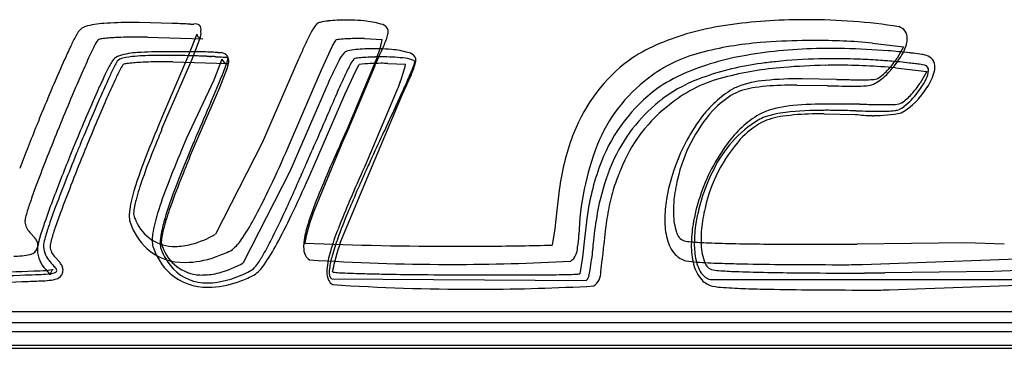
# Model space of a CAD drawing. Extents: x 0.6 to 17.6, y -0.8 to 1.9.
# Drawn here: x 5.1 to 9.7, y -0.7 to 0.8 of the extents above; entities that cross this region are included whole.
import ezdxf

# ---------------------------------------------------------------- set-up
doc = ezdxf.new("R2010")
doc.units = 0
doc.layers.add('DEFAULT_255_2_778', color=255, linetype='CONTINUOUS')

msp = doc.modelspace()

# ---------------------------------------------------------------- linework, layer by layer
at = {"layer": 'DEFAULT_255_2_778'}
for p, q in [((5.8111, 0.7855), (5.656, 0.7895)), ((5.6955, 0.7207), (5.8505, 0.7167)), ((5.8505, 0.7167), (5.9563, 0.7128)), ((5.928, 0.7347), (5.8894, 0.6352)), ((5.9055, 0.6175), (5.9405, 0.708)), ((6.5691, 0.6792), (6.586, 0.7088)), ((6.7205, 0.7138), (6.8043, 0.7099)), ((5.9418, 0.6517), (5.8163, 0.6517)), ((6.5175, 0.5667), (6.5691, 0.6792)), ((9.1194, 0.6932), (9.2668, 0.6752)), ((9.2668, 0.6752), (9.2359, 0.621)), ((5.8894, 0.6352), (5.7706, 0.3601)), ((5.7867, 0.3424), (5.9055, 0.6175)), ((6.0468, 0.6176), (6.0082, 0.5181)), ((6.4069, 0.6138), (6.2363, 0.2212)), ((5.8142, 0.6035), (5.9693, 0.5996)), ((5.9693, 0.5996), (6.0751, 0.5956)), ((6.0362, 0.4824), (6.0711, 0.5729)), ((6.0711, 0.5729), (6.0788, 0.6025)), ((6.3701, 0.2257), (6.5175, 0.5667)), ((6.6273, 0.4496), (6.6789, 0.562)), ((6.7657, 0.5911), (6.6366, 0.2836)), ((6.6408, 0.2794), (6.7699, 0.5868)), ((6.6789, 0.562), (6.6955, 0.5916)), ((6.83, 0.5967), (6.9138, 0.5927)), ((9.2289, 0.576), (9.3763, 0.558)), ((6.0082, 0.5181), (5.879, 0.2429)), ((8.9501, 0.5215), (8.7874, 0.5241)), ((9.3763, 0.558), (9.3454, 0.5038)), ((5.9174, 0.2072), (6.0362, 0.4824)), ((6.5373, 0.4787), (6.3669, 0.086)), ((6.8752, 0.4739), (6.7461, 0.1665)), ((8.7622, 0.4942), (8.9083, 0.4916)), ((6.4799, 0.1085), (6.6273, 0.4496)), ((6.7712, 0.1442), (6.9003, 0.4517)), ((9.0599, 0.4043), (8.9125, 0.4043)), ((5.7706, 0.3601), (5.7473, 0.3032)), ((5.7635, 0.2868), (5.7867, 0.3424)), ((8.8924, 0.3585), (9.0384, 0.3559)), ((6.6366, 0.2836), (6.6107, 0.2241)), ((6.6149, 0.2198), (6.6408, 0.2794)), ((5.879, 0.2429), (5.8558, 0.186)), ((5.8941, 0.1516), (5.9174, 0.2072)), ((6.2363, 0.2212), (6.0167, -0.2104)), ((6.3482, 0.1741), (6.3701, 0.2257)), ((6.4755, -0.1159), (6.6149, 0.2198)), ((6.7461, 0.1665), (6.7202, 0.1069)), ((6.7453, 0.0847), (6.7712, 0.1442)), ((6.4437, 0.1192), (6.445, 0.1221)), ((6.4566, 0.0569), (6.4799, 0.1085)), ((6.3669, 0.086), (6.1473, -0.3455)), ((6.6058, -0.2513), (6.7453, 0.0847)), ((7.642, 0.0106), (7.629, -0.0966)), ((7.629, -0.0966), (7.62, -0.1844)), ((7.7724, -0.1249), (7.7594, -0.232)), ((7.62, -0.1844), (7.6071, -0.262)), ((5.1631, -0.2278), (5.1398, -0.2019)), ((7.7594, -0.232), (7.7504, -0.3198)), ((9.5618, -0.2514), (9.0477, -0.2577)), ((9.7428, -0.2577), (9.5618, -0.2514)), ((5.2819, -0.345), (5.2586, -0.3191)), ((7.7504, -0.3198), (7.7375, -0.3974)), ((9.0729, -0.3543), (9.8481, -0.326)), ((5.2141, -0.3767), (5.2361, -0.4027)), ((9.692, -0.3871), (9.1779, -0.3934)), ((9.86, -0.3807), (9.692, -0.3871)), ((6.5656, -0.4218), (7.7671, -0.4295)), ((8.3537, -0.4245), (9.9298, -0.4245)), ((9.198, -0.4741), (9.9732, -0.4458)), ((12.3598, -0.5773), (3.1285, -0.5773)), ((2.9308, -0.6271), (12.3696, -0.6284)), ((12.4846, -0.6715), (3.2343, -0.6715)), ((12.5015, -0.7375), (3.2641, -0.7361)), ((3.0525, -0.7485), (12.4759, -0.7498))]:
    msp.add_line(p, q, dxfattribs=at)
for centre, radius, start, end in [((6.5185, 0.7561), 0.0356, 103.1564, 129.9508), ((6.5761, 0.518), 0.2805, 95.5112, 103.5483), ((6.6301, 0.0001), 0.8013, 89.7538, 95.7968), ((6.6336, -0.1766), 0.978, 88.4154, 90.0013), ((6.6385, -0.0419), 0.8432, 84.6014, 88.5), ((6.6895, 0.4233), 0.3753, 73.3825, 85.6613), ((8.7751, -1.4797), 2.2826, 90.7164, 99.64), ((8.8129, -2.028), 2.8314, 89.9998, 91.3418), ((8.8128, -2.0322), 2.8356, 81.2535, 89.9978), ((5.5125, 0.6484), 0.174, 143.9104, 152.8207), ((5.4214, 0.7081), 0.0655, 107.4332, 139.1777), ((5.5025, 0.4539), 0.3323, 92.4496, 107.6363), ((5.6045, -0.9728), 1.7625, 89.5212, 93.7815), ((5.618, -3.9668), 4.7564, 89.5429, 89.9854), ((5.8108, 0.5435), 0.242, 89.0254, 89.9248), ((5.7621, -1.3891), 2.1751, 87.4023, 88.6104), ((5.508, -7.6254), 8.4166, 87.54704, 87.59844), ((4.3025, -35.4442), 36.2616, 87.47659, 87.52517), ((5.9395, 1.6158), 0.8346, 267.2171, 268.2826), ((5.9238, 0.759), 0.0244, 341.1654, 112.4114), ((4.7131, 0.6307), 1.2396, 4.9434, 5.5752), ((7.4846, 0.2154), 1.1457, 152.4878, 155.3509), ((6.5852, 0.6919), 0.128, 134.367, 155.6624), ((6.7864, 0.7319), 0.0521, 34.1729, 78.4735), ((6.7487, 0.7501), 0.0837, 340.4954, 357.7151), ((6.7958, 0.747), 0.0365, 359.6572, 22.7596), ((8.5973, -0.465), 1.2524, 99.3929, 113.5765), ((9.2294, 0.7172), 0.0552, 356.0538, 74.6674), ((6.3402, 0.2025), 1.1142, 151.8651, 154.7622), ((5.6336, 0.5909), 0.2091, 146.1911, 154.209), ((5.4882, 0.6861), 0.0354, 142.4138, 143.2567), ((5.4628, 0.7054), 0.0035, 123.1455, 138.9034), ((5.4843, 0.6558), 0.0574, 95.0415, 113.9913), ((5.5727, 0.0325), 0.6869, 92.4047, 97.821), ((5.64, -1.2165), 1.9377, 89.8839, 92.8435), ((5.6435, -1.8008), 2.522, 88.8193, 89.991), ((5.9559, 0.7415), 0.0288, 193.8058, 270.0168), ((5.8387, 0.7499), 0.1101, 337.6195, 353.5803), ((5.9563, 0.74), 0.0273, 269.2395, 270), ((6.6883, -0.2462), 0.9605, 94.1036, 96.1154), ((6.6891, -0.2589), 0.9732, 89.988, 94.095), ((6.6892, -0.2891), 1.0034, 88.2137, 89.9965), ((6.3258, 0.8068), 0.4883, 338.4503, 348.5426), ((6.238, 0.9236), 0.623, 335.5014, 341.1421), ((8.8438, -2.3387), 3.044, 91.061, 94.7511), ((8.8435, -2.5654), 3.2707, 90.151, 90.983), ((8.8434, -2.5081), 3.2133, 90, 90.1513), ((8.8451, -2.4143), 3.1196, 84.9558, 90.032), ((9.1961, 0.7136), 0.0884, 349.0668, 359.8387), ((8.2294, -0.7003), 3.2079, 154.5635, 155.7902), ((6.7153, 0.039), 1.4233, 153.1509, 155.3287), ((5.7649, -1.1106), 1.7625, 89.5212, 93.7815), ((5.7784, -4.1046), 4.7564, 89.5429, 89.9854), ((5.9415, 0.4152), 0.2365, 88.9967, 89.9158), ((5.8924, -1.4752), 2.1275, 87.3298, 88.566), ((16.0632, -3.7679), 10.6039, 155.12105, 155.59334), ((6.6491, 0.6208), 0.0358, 103.3716, 130.037), ((6.7073, 0.3749), 0.2885, 95.6095, 103.3157), ((6.7611, -0.1398), 0.806, 89.7558, 95.8404), ((6.7646, -0.3109), 0.9772, 88.4757, 90.0017), ((-0.185, 3.7417), 7.637, 335.59922, 336.24396), ((6.7694, -0.1768), 0.8429, 84.6498, 88.5621), ((6.82, 0.2887), 0.3748, 73.3817, 85.7148), ((8.4205, -0.0414), 0.7935, 114.1057, 124.467), ((8.7065, -0.856), 1.5551, 94.236, 104.8579), ((8.9057, -1.6152), 2.2823, 90.7195, 99.6407), ((8.9241, -1.7615), 2.4289, 89.9829, 91.1101), ((8.9237, -2.2818), 2.9492, 88.759, 89.9792), ((8.9031, -3.0883), 3.756, 85.5584, 88.7101), ((8.9731, -2.2393), 2.9042, 83.655, 85.6378), ((9.0657, 0.748), 0.2231, 324.7756, 346.7382), ((11.3884, -2.1206), 6.6715, 155.7906, 156.88185), ((9.4026, -1.2038), 4.3841, 155.229, 156.4111), ((5.6729, 0.5105), 0.174, 143.9095, 152.8147), ((5.5818, 0.5703), 0.0655, 107.4332, 139.1777), ((5.753, 0.4805), 0.2374, 147.6743, 154.4214), ((5.5794, 0.5886), 0.0329, 143.4637, 145.1566), ((5.587, 0.5725), 0.0493, 99.1921, 133.653), ((5.6628, 0.3161), 0.3323, 92.4496, 107.6363), ((5.6629, 0.2686), 0.3625, 94.2901, 103.3575), ((5.7487, -0.7289), 1.3636, 90.4782, 94.7523), ((5.7744, -2.0046), 2.6395, 89.9821, 90.8032), ((5.7744, -2.7556), 3.3905, 89.3513, 89.9869), ((5.7497, -4.4586), 5.0936, 87.9651, 89.2908), ((5.6721, -6.8361), 7.4724, 87.74671, 88.01707), ((5.6462, -7.5238), 8.1606, 87.73719, 87.75533), ((5.6637, -7.0829), 7.7194, 87.71891, 87.73763), ((5.6688, -6.9588), 7.5952, 87.7014, 87.71998), ((5.6854, -6.5485), 7.1845, 87.68361, 87.70279), ((5.7014, -6.1605), 6.7962, 87.66613, 87.68593), ((-7.5859, -331.9366), 332.8431, 87.664026, 87.664421), ((5.721, -5.7274), 6.3627, 87.6428, 87.66295), ((5.7247, -5.6487), 6.2839, 87.62748, 87.64739), ((5.7392, -5.3103), 5.9452, 87.61163, 87.63216), ((11.455, 131.7726), 131.2569, 267.612455, 267.613363), ((8.7724, 66.9866), 66.4153, 267.598133, 267.599883), ((5.7694, -4.6646), 5.2988, 87.5807, 87.6021), ((5.6414, -7.4725), 8.13, 87.48003, 87.53195), ((5.772, -4.6225), 5.2566, 87.5682, 87.5893), ((8.7808, 66.3362), 65.7658, 267.572226, 267.573867), ((-100.6449, -2500.7538), 2503.6553, 87.5587167, 87.5587797), ((4.07, -42.7963), 43.4888, 87.41736, 87.45788), ((5.5953, -8.845), 9.4827, 87.54, 87.55601), ((5.6112, -8.4855), 9.123, 87.52719, 87.54322), ((5.6054, -8.6398), 9.2773, 87.51722, 87.53241), ((5.6383, -7.9073), 8.5441, 87.50902, 87.5249), ((5.0372, -21.7364), 22.3863, 87.50349, 87.51029), ((5.3616, -14.3022), 14.945, 87.49389, 87.50433), ((5.531, -10.4344), 11.0735, 87.48032, 87.49454), ((6.7992, 18.119), 17.508, 267.44206, 267.55829), ((6.0688, 1.4348), 0.7875, 267.1433, 268.2828), ((6.0403, 0.6089), 0.039, 350.4664, 82.7851), ((6.0747, 0.6242), 0.0287, 193.4684, 270.8097), ((6.0883, 1.3914), 0.7654, 267.3801, 268.7099), ((5.9793, 0.6312), 0.0959, 339.6109, 354.394), ((6.0725, 0.7241), 0.0979, 269.1558, 269.9599), ((6.0722, 0.6237), 0.00252, 354.2231, 84.4552), ((6.0628, 0.6219), 0.0119, 359.5892, 7.5346), ((7.6176, 0.0788), 1.1485, 152.4822, 155.3372), ((6.7161, 0.5564), 0.1286, 134.4245, 155.6402), ((6.7902, 0.5231), 0.153, 142.2336, 153.9704), ((6.6763, 0.6114), 0.00887, 111.9717, 142.6416), ((6.7172, 0.4013), 0.2227, 93.837, 101.4422), ((6.7922, -0.486), 1.1132, 91.0111, 94.6341), ((16.4295, -3.1532), 10.3638, 158.60486, 158.8211), ((6.8024, -0.798), 1.4254, 90.0052, 91.1988), ((6.8023, -0.7286), 1.3559, 89.5129, 90.0007), ((6.8164, -0.1348), 0.7621, 82.6069, 90.1915), ((6.9039, 0.5107), 0.1107, 63.482, 84.5498), ((6.9168, 0.5969), 0.052, 34.0033, 78.4795), ((6.8892, 0.6126), 0.0687, 338.0546, 353.4997), ((6.9434, 0.5938), 0.0188, 42.9484, 58.2013), ((6.9524, 0.6051), 0.00501, 359.2505, 18.1403), ((6.9483, 0.6048), 0.00916, 359.9924, 1.0706), ((6.8793, 0.615), 0.0836, 340.4778, 357.7036), ((6.9265, 0.6119), 0.0363, 359.6458, 22.8462), ((8.4437, -0.0194), 0.7891, 126.7631, 158.5587), ((8.4673, 0.0093), 0.6575, 104.047, 128.127), ((8.728, -0.6018), 1.2535, 99.392, 113.5669), ((8.8731, -1.3634), 1.9796, 96.1227, 98.0818), ((8.9197, -1.842), 2.4605, 91.228, 96.0124), ((8.9348, -2.3125), 2.9312, 89.9923, 91.3271), ((8.9341, -2.5785), 3.1972, 87.6888, 89.9804), ((8.9287, -2.7322), 3.351, 86.0747, 87.7017), ((8.9366, -2.6212), 3.2397, 84.8415, 86.0803), ((8.8624, 0.8724), 0.4612, 313.0704, 326.7185), ((8.8986, 0.8425), 0.4036, 317.2422, 326.7073), ((8.9546, -2.4174), 3.0352, 84.4416, 84.8338), ((9.0949, -1.1155), 1.7737, 82.9251, 83.5533), ((9.196, -0.3233), 0.9751, 80.7209, 83.0882), ((9.3128, 0.3833), 0.2589, 76.2035, 81.0194), ((9.3594, 0.5815), 0.0554, 355.9393, 74.1874), ((6.5004, 0.0647), 1.114, 151.8603, 154.7572), ((7.0489, -0.1692), 1.687, 153.5213, 155.3727), ((6.8379, -0.0798), 1.4275, 153.1604, 155.3323), ((5.7533, 0.4734), 0.21, 146.2259, 154.2136), ((5.6073, 0.5689), 0.0356, 142.4688, 143.3079), ((5.5813, 0.5886), 0.003, 127.7318, 139.6009), ((5.6012, 0.5459), 0.05, 94.6334, 115.6898), ((5.6894, -0.0651), 0.6672, 92.3871, 97.9494), ((5.7582, -1.3358), 1.9399, 89.8806, 92.854), ((5.7618, -1.9354), 2.5394, 88.8177, 89.9911), ((5.3496, 0.836), 0.7581, 338.2244, 341.6818), ((7.7258, 0.0289), 1.211, 152.3838, 155.2901), ((6.7985, -0.3471), 0.9443, 90.0003, 96.2583), ((6.7985, -0.3478), 0.945, 88.0857, 90.0001), ((6.4353, 0.6897), 0.4883, 338.4503, 348.5426), ((6.3676, 0.7889), 0.624, 335.5011, 341.1315), ((6.3153, 0.8164), 0.6777, 336.4695, 340.2085), ((8.773, -0.7544), 1.3627, 97.5135, 109.549), ((8.816, -0.9722), 1.5541, 94.2363, 104.8648), ((8.9533, -2.4548), 3.043, 91.0607, 94.752), ((8.9514, -2.5873), 3.1754, 90.0003, 90.9827), ((8.9514, -2.5828), 3.171, 84.9792, 90.0008), ((9.0185, 0.7231), 0.2345, 303.3499, 318.7604), ((8.9869, -2.0918), 2.7079, 83.4738, 84.4546), ((9.0529, -1.5139), 2.1262, 82.7153, 83.472), ((9.155, -0.7238), 1.3296, 81.5855, 82.7587), ((9.2939, 0.2069), 0.3886, 79.5915, 81.7756), ((9.3551, 0.5409), 0.049, 76.5979, 79.4125), ((9.3609, 0.5653), 0.024, 354.0286, 76.3901), ((9.2837, 0.5691), 0.1012, 333.1591, 356.4716), ((9.1956, 0.6125), 0.2235, 324.7946, 346.7192), ((9.3257, 0.5778), 0.089, 349.2388, 359.8459), ((13.217, -2.8776), 8.5496, 156.36032, 157.01379), ((8.3898, -0.8384), 3.2081, 154.5585, 155.7849), ((10.2074, -1.6258), 5.1651, 155.2847, 156.308), ((9.531, -1.325), 4.3945, 155.2329, 156.4123), ((3.319, 1.6357), 2.9404, 337.0832, 338.4326), ((16.2351, -3.9249), 10.6507, 155.10794, 155.5779), ((10.7393, -1.3743), 4.5352, 155.1012, 156.2234), ((-0.0707, 3.6139), 7.6547, 335.59954, 336.24277), ((4.0636, 1.781), 3.1273, 335.3706, 336.7364), ((8.494, -0.0543), 0.7242, 126.6813, 158.5887), ((8.5506, -0.1768), 0.793, 114.0955, 124.465), ((8.5592, -0.1531), 0.7246, 109.5326, 125.9253), ((8.5769, -0.1075), 0.6572, 104.0545, 128.1497), ((8.6526, 0.0449), 0.473, 94.646, 111.1534), ((8.7725, -1.0956), 1.6197, 89.4725, 95.6052), ((9.1506, 7.64), 7.1214, 268.38679, 268.9397), ((9.074, 3.4193), 2.8999, 268.9097, 269.9121), ((9.074, 1.4108), 0.8915, 269.7105, 272.4577), ((9.1126, 0.6281), 0.1079, 269.8262, 285.4825), ((9.0372, 0.6808), 0.2019, 295.8669, 313.9768), ((9.1166, 0.5793), 0.0606, 294.1857, 300.6489), ((9.1108, 0.6465), 0.2906, 325.5644, 334.9233), ((14.7916, -3.5798), 10.3744, 156.84975, 157.64838), ((11.5451, -2.2574), 6.6678, 155.78534, 156.87699), ((-3.0561, 4.3205), 9.8578, 336.97184, 336.99213), ((-0.8129, 3.3682), 7.4208, 336.98997, 337.01716), ((0.5183, 2.8039), 5.975, 337.01463, 337.04866), ((-1.8461, 3.8055), 8.5428, 337.04649, 337.07047), ((-0.1485, 3.0872), 6.6994, 337.0721, 337.10291), ((0.1605, 2.9568), 6.364, 337.10191, 337.13457), ((1.1367, 2.5452), 5.3046, 337.1343, 337.1737), ((1.3306, 2.4641), 5.0945, 337.1684, 337.2097), ((16.5391, -3.2704), 10.3638, 158.60486, 158.8211), ((-0.5739, 3.889), 8.2213, 335.36286, 335.3932), ((-0.3601, 3.7904), 7.9859, 335.39767, 335.42904), ((0.8118, 3.2549), 6.6975, 335.42692, 335.4645), ((0.9691, 3.183), 6.5245, 335.46527, 335.50399), ((8.5741, -0.1551), 0.7891, 126.7631, 158.5587), ((8.7226, 0.0365), 0.5113, 120.9928, 143.859), ((8.5663, 0.2874), 0.2159, 113.0168, 119.7168), ((8.6029, 0.169), 0.3156, 96.6453, 115.8924), ((8.724, -0.6321), 1.1257, 90.9497, 98.0466), ((8.7608, -1.6763), 2.1704, 89.963, 91.4648), ((9.3054, 15.8039), 15.3175, 268.51448, 268.76602), ((9.0526, 3.9117), 3.4226, 268.7091, 269.6446), ((9.038, 2.0906), 1.6015, 269.7638, 269.9969), ((9.0454, 1.0212), 0.5321, 269.1886, 275.0083), ((9.0834, 0.6), 0.1092, 274.4784, 292.5748), ((9.0892, 0.6564), 0.3367, 299.5845, 329.1417), ((8.9923, 0.7247), 0.4325, 314.6203, 325.8973), ((9.0127, 0.7215), 0.3976, 317.1969, 326.7988), ((16.5642, -4.2989), 12.1861, 157.00746, 157.68764), ((14.2275, -3.3976), 9.5584, 156.26525, 156.86469), ((13.3469, -2.9994), 8.5617, 156.36169, 157.01427), ((-57.7673, 27.8038), 69.3958, 336.757181, 336.760904), ((-14.5513, 9.2449), 22.3634, 336.76483, 336.77261), ((-4.3937, 4.8863), 11.3101, 336.76914, 336.7847), ((-10.9868, 7.7146), 18.4843, 336.78351, 336.79314), ((-37.2273, 18.9611), 47.0333, 336.79758, 336.8014), ((-3.7546, 4.6151), 10.6159, 336.80375, 336.82088), ((-0.8836, 3.3872), 7.4933, 336.8112, 336.83572), ((-6.9186, 5.971), 14.0582, 336.82964, 336.84284), ((-0.6175, 3.2768), 7.2052, 336.83622, 336.86224), ((-2.5211, 4.0913), 9.2758, 336.8563, 336.87671), ((-5.797, 5.4917), 12.8385, 336.8706, 336.8855), ((-2.0399, 3.8877), 8.7533, 336.88773, 336.90979), ((-9.7027, 7.1537), 17.0831, 336.91252, 336.92392), ((-1.611, 3.706), 8.2875, 336.92592, 336.94964), ((-7.7259, 6.3076), 14.9328, 336.95081, 336.96409), ((20, -5.466), 14.6595, 156.1814, 156.6346), ((-5.4124, 6.1185), 13.5488, 335.11104, 335.12793), ((-5.5622, 6.1889), 13.7143, 335.1243, 335.14114), ((-21.9722, 13.7896), 31.7991, 335.14481, 335.15213), ((-2.3942, 4.7235), 10.2239, 335.15167, 335.17464), ((-2.1875, 4.6288), 9.9965, 335.16982, 335.1935), ((-1.9869, 4.5371), 9.7759, 335.18805, 335.21246), ((-7.4328, 7.0516), 15.7743, 335.21381, 335.22904), ((-6.7814, 6.7494), 15.0562, 335.23482, 335.2509), ((-0.1919, 3.7118), 7.8002, 335.25008, 335.28132), ((-5.591, 6.197), 13.7439, 335.28232, 335.30017), ((-0.9768, 4.0737), 8.6646, 335.30635, 335.33482), ((-0.7771, 3.9822), 8.4449, 335.33328, 335.36265), ((8.5929, -0.1824), 0.7681, 126.678, 130.8954), ((8.6743, 0.0881), 0.4206, 119.8237, 137.1688), ((9.1236, 0.6107), 0.241, 303.8715, 318.6182), ((42.1995, -15.2188), 39.4357, 156.64568, 156.90149), ((-92.1602, 42.5918), 106.8333, 336.74659, 336.748968), ((808.0281, -373.2653), 884.0131, 154.9961584, 155.0042406), ((77.3908, -32.4416), 77.7925, 155.034977, 155.037697), ((-3.0161, 4.9931), 10.9014, 335.0345, 335.05412), ((-52.1723, 27.8612), 65.1166, 335.051937, 335.055255), ((-14.7451, 10.4524), 23.8387, 335.05558, 335.06473), ((-13.3514, 9.804), 22.3016, 335.06578, 335.07567), ((-13.6166, 9.9269), 22.5939, 335.07636, 335.08621), ((-12.3952, 9.3595), 21.2471, 335.08654, 335.09711), ((-5.8366, 6.3151), 14.0163, 335.09567, 335.11186), ((8.6031, -0.1711), 0.7236, 126.6685, 158.6016), ((8.5758, -0.163), 0.7423, 130.881, 144.1752), ((8.9119, -0.1114), 0.7306, 138.3618, 167.3426), ((8.7823, -0.0951), 0.4937, 94.411, 110.2752), ((8.8816, -1.1144), 1.4894, 89.5855, 96.6637), ((8.8983, -1.25), 1.6543, 89.5078, 95.3406), ((8.9027, -2.4922), 2.8672, 89.9978, 90.2075), ((8.902, -3.026), 3.401, 89.3901, 89.9865), ((8.8559, -6.3161), 6.6914, 88.4167, 89.29517), ((9.44, 15.2506), 14.8832, 268.46293, 268.70358), ((9.26, 7.5094), 7.1079, 268.38683, 268.93874), ((9.1835, 3.2937), 2.8916, 268.9088, 269.9118), ((9.1836, 1.2875), 0.8854, 269.7056, 272.4869), ((9.1815, 0.7249), 0.354, 271.468, 276.8559), ((9.2223, 0.5094), 0.1064, 269.7985, 285.7533), ((9.2155, 0.4545), 0.0815, 275.804, 290.2115), ((9.2037, 0.4702), 0.1005, 293.4856, 302.8115), ((9.2252, 0.464), 0.0627, 294.5369, 301.4828), ((9.1248, 0.5873), 0.2417, 303.4745, 315.1422), ((15.6489, -3.9351), 11.3024, 157.63547, 157.96957), ((17.3566, -4.6266), 13.0436, 157.67755, 157.90838), ((14.9386, -3.7128), 10.3602, 156.84493, 157.64452), ((16.9569, -4.5655), 12.5272, 156.85742, 157.53796), ((16.6896, -4.4188), 12.1932, 157.00786, 157.68766), ((2143.8919, -922.8306), 2328.2011, 156.6391889, 156.6435161), ((9.0139, -0.1851), 0.8773, 143.393, 161.8529), ((8.8761, -0.1487), 0.5621, 121.8333, 154.2016), ((8.8477, -0.0833), 0.5113, 120.9928, 143.859), ((8.6807, 0.1478), 0.2074, 109.0925, 119.1926), ((8.695, 0.1605), 0.2237, 111.9732, 119.6037), ((8.733, 0.0338), 0.3152, 96.6245, 115.9046), ((8.764, -0.1119), 0.48, 96.6119, 108.3461), ((8.8544, -0.7693), 1.1273, 90.953, 98.0415), ((8.891, -1.8085), 2.167, 89.9632, 91.466), ((9.1253, 0.9706), 0.6208, 261.9598, 269.4444), ((9.1635, 2.9554), 2.5849, 268.6643, 269.8672), ((9.1253, 0.9713), 0.6216, 269.4427, 269.9981), ((9.1253, 0.9702), 0.6204, 269.9979, 282.108), ((9.1596, 1.3492), 0.9787, 269.8792, 271.8142), ((13.8262, -3.2057), 9.3392, 157.92327, 159.27474), ((10.9098, -1.8775), 5.6042, 157.1001, 158.9114), ((11.4936, -2.1118), 6.2119, 157.28658, 158.10741), ((8.804, -0.0474), 0.4202, 119.7734, 137.1999), ((16.0478, -4.0986), 11.6323, 157.89387, 158.63613), ((17.1643, -4.5214), 12.2108, 156.98679, 157.1118), ((25.352, -8.3661), 20.4547, 155.00902, 155.38871), ((8.7715, -0.1447), 1.14, 158.717, 171.9317), ((8.6321, -0.2006), 0.8099, 144.3447, 158.0151), ((9.0417, -0.2469), 0.7303, 138.3894, 167.3536), ((15.7937, -4.0672), 11.2858, 157.63159, 157.96666), ((16.9557, -4.5663), 12.5264, 157.53282, 157.78935), ((17.5026, -4.7549), 13.0729, 157.67771, 157.90805), ((9.0807, -1.1519), 3.615, 157.9639, 160.5573), ((14.5216, -3.4076), 9.343, 157.10089, 157.51893), ((-16.1055, 9.9568), 24.6017, 336.5887, 336.60042), ((15.6168, -3.8437), 9.8822, 155.69302, 156.67972), ((8.9873, -0.249), 1.2545, 158.5376, 178.3958), ((9.1391, -0.3049), 0.8773, 143.393, 161.8529), ((13.9664, -3.3359), 9.3177, 157.9203, 159.2749), ((15.1247, -3.8224), 10.55, 157.77032, 158.57122), ((16.1616, -4.2137), 11.6269, 157.89381, 158.63641), ((10.9954, -1.9876), 5.5803, 157.0763, 158.8934), ((10.2687, -1.6624), 4.746, 157.3551, 159.7716), ((11.6605, -2.2596), 6.2502, 157.30804, 158.12368), ((0.7518, 2.6325), 6.1126, 334.43561, 336.28499), ((-17.1244, 10.3884), 25.7082, 336.50499, 336.51529), ((-16.8171, 10.2548), 25.3732, 336.51557, 336.52593), ((-30.8059, 16.3272), 40.6231, 336.52928, 336.53571), ((-16.2121, 9.9939), 24.7143, 336.53248, 336.54299), ((-29.8028, 15.8901), 39.5288, 336.54445, 336.55098), ((-29.2993, 15.6698), 38.9793, 336.55352, 336.5601), ((-13.0238, 8.6139), 21.2401, 336.55869, 336.57067), ((-84.8304, 39.7316), 99.4993, 336.570354, 336.572896), ((-11.3571, 7.8958), 19.4253, 336.57233, 336.58742), ((-73.5818, 34.8416), 87.2338, 336.585942, 336.589274), ((17.8331, -4.9169), 12.1823, 155.4098, 155.72295), ((11.8536, -2.4624), 7.1302, 158.60286, 159.68844), ((7.6159, -0.6132), 2.076, 158.7595, 162.638), ((-11.1244, 7.7732), 19.163, 336.2958, 336.45863), ((-7.5591, 6.2233), 15.2754, 336.45877, 336.47653), ((-11.2365, 7.8251), 19.2866, 336.47366, 336.48764), ((-41.9317, 21.1792), 52.7609, 336.48805, 336.49313), ((-17.4332, 10.5228), 26.045, 336.49455, 336.50478), ((15.7264, -3.9609), 9.8822, 155.69302, 156.67972), ((8.9026, -0.2811), 1.1409, 158.7, 172.1341), ((8.7351, -0.2459), 0.9224, 157.802, 159.7443), ((9.1117, -0.289), 0.8356, 152.5725, 161.5481), ((6.9332, -0.3978), 1.339, 160.3997, 164.828), ((9.2235, -1.2909), 3.6277, 157.9799, 160.5634), ((-1.9919, 3.7425), 9.1806, 335.03697, 336.37095), ((0.8564, 2.5178), 6.1171, 334.43004, 336.27759), ((-10.4754, 7.4903), 18.4551, 336.26766, 336.29001), ((9.9558, -1.4094), 3.7199, 156.5939, 158.8747), ((12.7274, -2.6299), 6.5878, 155.59722, 157.52186), ((8.9177, -0.3071), 1.1149, 160.0457, 169.8968), ((8.8925, -0.312), 1.0447, 157.9464, 162.6613), ((9.6532, -0.6095), 1.8615, 157.8337, 158.2525), ((8.9855, -0.1826), 0.8496, 161.4136, 170.6778), ((8.8905, -0.1207), 0.7119, 166.2377, 170.3189), ((8.305, -1.1488), 3.3463, 159.689, 160.9573), ((11.1565, -2.269), 6.2886, 158.53687, 159.75247), ((11.9661, -2.577), 7.1234, 158.60309, 159.68974), ((6.2354, -0.1877), 0.6314, 162.106, 171.4674), ((7.7203, -0.7293), 2.0718, 158.7415, 162.6267), ((9.5449, -0.284), 1.9256, 171.0596, 171.2014), ((9.5306, -1.6585), 4.5753, 159.2623, 160.7555), ((7.5922, -0.6761), 1.8936, 159.7705, 163.3231), ((3.713, 1.2114), 2.828, 331.4805, 334.5185), ((8.6879, -0.2425), 0.8287, 163.0337, 170.0555), ((8.7493, -0.1445), 0.6104, 170.6197, 179.666), ((8.7723, -0.1028), 0.5924, 170.1039, 179.6868), ((9.1106, -0.3024), 0.8496, 161.4136, 170.6778), ((9.0993, -0.2871), 0.8233, 161.3998, 170.9889), ((6.2372, -0.4396), 1.1603, 160.7511, 163.7893), ((8.1259, -1.1508), 3.0583, 159.7581, 161.1557), ((5.9117, -0.1277), 0.2825, 163.4763, 176.8107), ((7.0653, -0.5332), 1.3404, 160.4058, 164.8278), ((7.7351, -0.5557), 1.3408, 158.7023, 163.4818), ((10.0653, -1.5265), 3.7199, 156.5939, 158.8747), ((9.0183, -0.2559), 0.7096, 166.2296, 170.3181), ((5.303, -0.1712), 0.1883, 162.8441, 172.0199), ((8.4201, -1.2646), 3.3424, 159.6905, 160.9604), ((5.8385, -0.1246), 0.2296, 172.3437, 179.6001), ((5.7181, -0.125), 0.1092, 178.941, 194.8359), ((5.7064, -0.112), 0.0768, 179.9782, 181.6544), ((5.6677, -0.1143), 0.038, 179.8567, 198.7777), ((5.9151, -0.0181), 0.3034, 200.94, 205.0797), ((6.3436, -0.3047), 0.6312, 162.0947, 171.4634), ((6.49, -0.3479), 0.7435, 163.1786, 169.1451), ((5.3401, 0.3194), 0.9725, 325.0676, 331.8882), ((2.9843, 1.4279), 3.6925, 333.2339, 335.0096), ((3.8185, 1.096), 2.8315, 331.4788, 334.5127), ((7.3884, -0.44), 0.9687, 160.4555, 168.8717), ((9.2187, -1.1773), 2.7904, 157.5379, 160.1528), ((9.5638, -0.4252), 1.7717, 169.8011, 174.0312), ((9.5897, -0.4008), 1.7443, 170.0477, 173.2646), ((8.6403, -0.0997), 0.4604, 179.9853, 181.867), ((8.4593, -0.1121), 0.2792, 180.5297, 198.4043), ((8.9018, -0.2383), 0.5917, 170.1053, 179.6898), ((5.1644, -0.1519), 0.0484, 171.8922, 178.6313), ((5.1646, -0.1519), 0.0486, 178.6538, 179.9898), ((5.194, -0.1455), 0.0782, 184.6355, 226.1587), ((6.8288, -0.7182), 1.7146, 160.6634, 163.2121), ((6.3472, -0.5477), 1.1802, 160.9753, 164.0992), ((6.3554, -0.5564), 1.1596, 160.7543, 163.795), ((5.6764, -0.1347), 0.0664, 195.9793, 200.5614), ((5.9004, -0.0574), 0.3034, 199.3769, 226.6935), ((5.8212, -0.0726), 0.1955, 202.2646, 271.4941), ((6.0424, -0.2628), 0.2824, 163.4757, 176.8103), ((6.8298, -0.293), 0.3982, 162.6861, 175.2181), ((7.8446, -0.6729), 1.3408, 158.7023, 163.4818), ((8.4964, -0.1456), 0.3575, 179.2413, 194.1433), ((8.8745, -0.2643), 0.6104, 170.6197, 179.666), ((8.9013, -0.2567), 0.623, 170.8992, 179.6846), ((5.0921, -0.2837), 0.0903, 25.6211, 38.1595), ((5.5605, -0.3394), 0.3909, 162.6808, 169.2201), ((5.4332, -0.2912), 0.2309, 163.1658, 172.5205), ((5.947, -0.2416), 0.2296, 172.339, 179.6006), ((6.0128, -0.2574), 0.2578, 168.9143, 178.9262), ((5.7766, 0.2075), 0.482, 285.034, 299.8728), ((7.7116, -0.6352), 1.1887, 160.064, 164.2723), ((6.8974, -0.1553), 0.8379, 352.0158, 355.9115), ((5.4087, -0.0281), 2.332, 355.4006, 355.4306), ((12.1246, -0.7158), 4.2986, 173.058, 173.8889), ((8.2529, -0.1866), 0.0601, 193.0846, 247.4664), ((5.133, -0.2627), 0.0443, 279.6774, 346.4289), ((5.136, -0.262), 0.0413, 0.0324, 24.9416), ((5.2971, -0.286), 0.1222, 174.0368, 179.958), ((5.2637, -0.2811), 0.0885, 170.3288, 174.939), ((5.1249, -0.2616), 0.0524, 347.3056, 359.5743), ((5.2922, -0.2691), 0.0882, 174.878, 179.9877), ((5.3158, -0.2634), 0.112, 182.8791, 224.046), ((5.283, -0.2691), 0.0482, 171.8573, 176.3587), ((5.2823, -0.269), 0.0474, 176.3649, 180.0029), ((5.3132, -0.2625), 0.0786, 184.7201, 226.0453), ((5.4219, -0.2884), 0.1884, 162.8508, 172.0291), ((5.866, -0.082), 0.262, 228.4774, 271.6573), ((5.8274, -0.242), 0.11, 178.9787, 194.5476), ((5.7851, -0.2516), 0.0667, 195.6332, 200.6351), ((6.0089, -0.1747), 0.3032, 199.3424, 226.6759), ((5.861, -0.2533), 0.106, 179.6054, 187.8732), ((5.8144, -0.2598), 0.059, 187.8771, 198.1938), ((6.0244, -0.1827), 0.2826, 199.7466, 222.6384), ((5.8371, -0.2471), 0.0768, 179.9783, 181.6547), ((5.7984, -0.2494), 0.038, 179.8582, 198.7777), ((6.0458, -0.1532), 0.3034, 200.9378, 205.1881), ((5.8238, 0.0365), 0.3046, 270.4674, 284.803), ((5.9911, -0.1447), 0.1733, 304.7, 327.6165), ((4.9019, 0.4581), 1.5436, 330.2437, 333.3188), ((5.4468, 0.2032), 0.9745, 325.0779, 331.8853), ((6.5228, -0.2728), 0.0901, 177.753, 204.6359), ((6.6079, -0.2694), 0.1752, 176.8397, 179.9448), ((7.158, 17.5188), 17.7864, 267.67962, 270.00307), ((7.5317, -0.5783), 0.9819, 160.5519, 168.8531), ((7.1589, 17.6863), 17.954, 270.00008, 270.49713), ((7.158, 17.7784), 18.046, 270.49746, 271.42589), ((7.6449, -0.2724), 0.0823, 307.2165, 0.4953), ((20.5904, -1.5709), 12.8577, 174.06307, 174.45406), ((17.4539, -1.2885), 9.6587, 173.87667, 174.31106), ((8.3113, -0.195), 0.1659, 193.2262, 222.3015), ((8.2782, -0.0004), 0.2465, 258.6896, 266.3734), ((8.414, 1.6788), 1.9312, 265.506, 267.9344), ((8.6216, -0.2654), 0.3575, 179.2413, 194.1433), ((8.648, -0.2573), 0.3697, 179.3707, 191.9831), ((8.7713, -0.2352), 0.4613, 179.9869, 181.8668), ((8.5902, -0.2476), 0.2799, 180.5355, 198.3843), ((8.6077, 6.5146), 6.7708, 267.77103, 268.87647), ((8.7637, 13.8632), 14.1211, 268.82806, 269.43055), ((8.853, 22.7935), 23.0518, 269.42932, 270.01862), ((8.8597, 28.7895), 29.0478, 270.0015, 270.18241), ((8.8525, 31.1198), 31.3781, 270.1821, 270.35647), ((5.0657, 0.0426), 0.357, 269.6688, 282.0974), ((5.3101, -0.2813), 0.1353, 181.9527, 224.8186), ((5.952, -0.2079), 0.1955, 202.3884, 271.4729), ((5.8677, 0.0947), 0.4386, 270.7711, 289.2741), ((5.8183, 0.2547), 0.6059, 288.6871, 295.3615), ((5.7913, 0.314), 0.6711, 295.269, 296.3934), ((5.8052, -0.0615), 0.5015, 324.1442, 330.5625), ((6.4858, -0.2879), 0.0503, 206.5626, 240.2782), ((6.9394, -0.4102), 0.3982, 162.6861, 175.2181), ((6.9626, -0.4271), 0.4114, 163.8953, 172.3268), ((8.2661, -0.232), 0.1076, 223.9213, 255.802), ((6.6644, 0.9244), 1.909, 221.531, 222.498), ((5.2356, -0.3888), 0.0317, 11.7779, 47.9319), ((5.2094, -0.4016), 0.0919, 25.6019, 37.9551), ((5.2553, -0.3791), 0.0409, 0.0652, 24.9078), ((5.9067, 0.0723), 0.4822, 285.285, 299.9356), ((6.1372, -0.3058), 0.0894, 305.1102, 326.4305), ((6.099, -0.2615), 0.1739, 304.7703, 327.6158), ((7.1309, 9.9415), 10.2948, 266.26852, 269.88507), ((7.131, 9.972), 10.3254, 269.88499, 270), ((7.1309, 9.9594), 10.3127, 270.00056, 273.13411), ((6.9494, -0.2492), 0.8472, 351.1982, 354.4039), ((5.7093, -0.1138), 2.0946, 354.0248, 354.1231), ((6.9954, -0.2713), 0.8495, 352.1095, 355.8823), ((5.5273, -0.1457), 2.323, 355.3946, 355.4246), ((8.3119, 0.0544), 0.3974, 259.5327, 267.0575), ((8.4364, -0.3148), 0.1659, 193.2262, 222.3015), ((8.4484, -0.302), 0.1652, 191.2011, 213.7987), ((8.4859, 2.5026), 2.8516, 266.0915, 268.2045), ((8.3832, -0.3223), 0.0601, 193.043, 247.3813), ((8.668, 7.5938), 7.9461, 268.0419, 268.82647), ((8.8392, 16.0521), 16.4062, 268.83367, 269.55139), ((8.9509, 29.1388), 29.4933, 269.53347, 270.01711), ((8.9586, 38.562), 38.9165, 270.00164, 270.14696), ((8.9417, 45.3437), 45.6982, 270.14636, 270.16448), ((4.0504, 28.1751), 28.5981, 271.72805, 272.13736), ((4.0106, 29.1001), 29.5066, 271.84668, 272.28265), ((3.839, 33.9587), 34.3856, 272.13007, 272.23909), ((5.1624, 0.2838), 0.6847, 271.673, 275.3512), ((5.1837, -0.0459), 0.3372, 270.3606, 281.186), ((5.2154, -0.254), 0.1444, 274.311, 285.807), ((5.2711, -0.4039), 0.0349, 129.6323, 178.0201), ((5.2838, -0.42), 0.0554, 128.7415, 129.2298), ((5.2538, -0.3799), 0.0131, 274.1223, 349.224), ((5.2517, -0.3799), 0.0443, 279.7619, 346.5259), ((5.2447, -0.3786), 0.0515, 346.9829, 359.5632), ((5.9745, -0.1992), 0.2619, 228.4617, 271.6581), ((5.9732, -0.2226), 0.218, 224.0348, 271.8181), ((5.9545, -0.0984), 0.3049, 270.4846, 285.0882), ((5.9508, 0.0301), 0.4732, 279.1474, 300.1754), ((5.9274, 0.1356), 0.604, 288.624, 295.2837), ((5.9002, 0.1958), 0.6701, 295.1925, 296.404), ((6.6323, -0.39), 0.0901, 177.753, 204.6359), ((6.7175, -0.3866), 0.1752, 176.8397, 179.9448), ((6.708, -0.3909), 0.1542, 173.0284, 179.6134), ((6.6252, -0.391), 0.0715, 179.1113, 192.1927), ((6.5811, -0.4012), 0.0262, 190.6622, 222.7511), ((6.5737, -0.3768), 0.0128, 245.3761, 261.2511), ((6.612, -0.1321), 0.2605, 261.1173, 267.3406), ((6.7223, 1.59), 1.9861, 266.4651, 268.0353), ((6.8571, 5.1797), 5.5783, 267.9159, 268.4914), ((7.0066, 10.845), 11.2455, 268.48986, 268.95185), ((7.1891, 20.7687), 21.171, 268.94939, 269.33385), ((7.3397, 33.5033), 33.9064, 269.32959, 269.68419), ((7.3701, 38.0828), 38.486, 269.67639, 269.83455), ((7.3634, 35.4588), 35.862, 269.83328, 269.99796), ((7.3623, 31.404), 31.8072, 269.99964, 270.07896), ((7.377, 23.6785), 24.0817, 270.06934, 270.35912), ((7.4435, 13.1914), 13.5945, 270.35572, 270.70325), ((7.533, 6.0113), 6.4138, 270.69095, 271.21565), ((7.6227, 1.8673), 2.2688, 271.1704, 272.1709), ((7.6888, 0.1511), 0.5513, 272.0705, 274.0902), ((7.7278, -0.3632), 0.0356, 270.5342, 285.9547), ((7.7449, -0.4018), 0.0355, 308.7522, 345.6925), ((7.5941, -0.3509), 0.1946, 342.1274, 351.7276), ((7.7531, -0.3888), 0.0838, 307.6068, 0.6043), ((8.3733, -0.3524), 0.0747, 213.7636, 254.7976), ((8.4084, -0.1362), 0.2464, 258.6877, 266.3713), ((8.544, 1.5417), 1.9298, 265.5045, 267.9338), ((8.7377, 6.3744), 6.7664, 267.77045, 268.87639), ((8.8938, 13.7231), 14.1167, 268.82796, 269.43063), ((8.9831, 22.6657), 23.0597, 269.42942, 270.01866), ((8.9899, 28.6836), 29.0777, 270.0015, 270.18232), ((8.9826, 31.0299), 31.4239, 270.18201, 270.35623), ((3.6856, 36.4691), 36.9309, 271.83687, 272.19746), ((3.3001, 46.7209), 47.19, 272.18789, 272.28607), ((5.1845, -0.0759), 0.3556, 269.6643, 282.1285), ((5.9793, -0.117), 0.3235, 270.1409, 278.2991), ((5.9762, -0.0232), 0.4379, 270.764, 289.2057), ((6.5954, -0.4051), 0.0503, 206.5626, 240.2782), ((6.5733, -0.4075), 0.0162, 225.2675, 241.748), ((7.2397, 9.7338), 10.2045, 266.23927, 270.00127), ((7.2399, 9.7621), 10.2328, 270.19866, 273.16153), ((8.3912, -0.3518), 0.1076, 223.9213, 255.802), ((8.4371, -0.0644), 0.3984, 259.5443, 267.0549), ((8.6111, 2.3844), 2.8532, 266.0922, 268.2042), ((7.2399, 9.7632), 10.2339, 270.00032, 270.19847), ((8.7932, 7.4741), 7.9462, 268.04183, 268.82635), ((8.9644, 15.9293), 16.4031, 268.83356, 269.55135), ((9.0761, 29.0144), 29.4887, 269.53343, 270.01712), ((9.0838, 38.4412), 38.9155, 270.00164, 270.14696), ((9.0669, 45.2238), 45.6981, 270.14636, 270.16448)]:
    msp.add_arc(centre, radius, start, end, dxfattribs=at)

doc.saveas('drawing.dxf')
